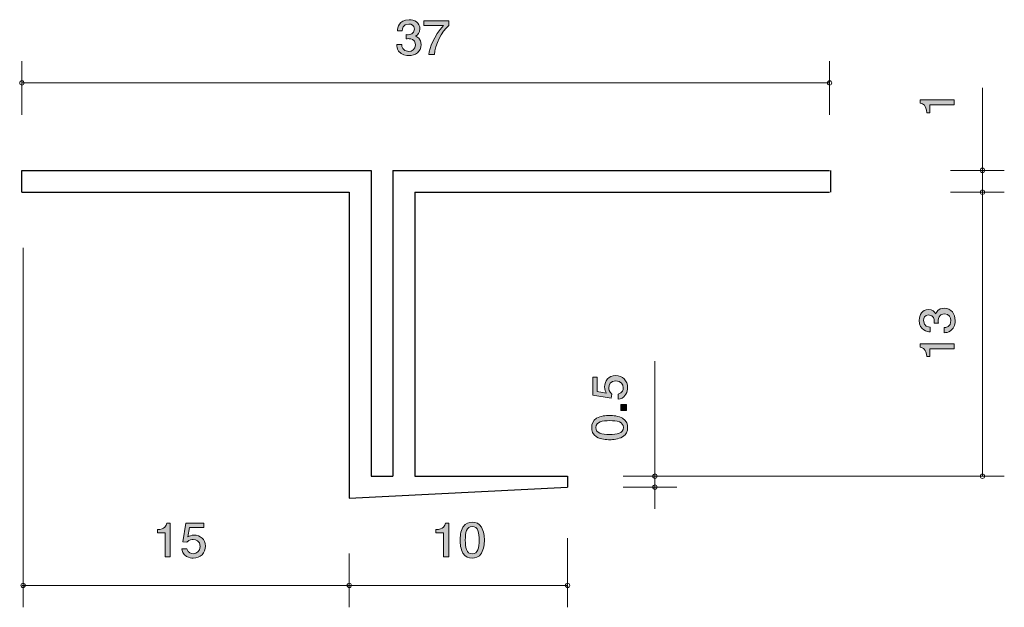
# Model space of a CAD drawing. Units: inches. Extents: x 41 to 86.1, y -102.4 to -75.5.
import ezdxf

# ---------------------------------------------------------------- set-up
doc = ezdxf.new("R2010")
doc.units = ezdxf.units.IN
doc.header["$MEASUREMENT"] = 0
doc.layers.add('_U+30EC_U+30A4_U+30E4_U+30FC 1', color=7, linetype='Continuous')

# ---------------------------------------------------------------- blocks, each defined once
blk = doc.blocks.new('block 3')
at = {"layer": '_U+30EC_U+30A4_U+30E4_U+30FC 1', "true_color": 0x221814}
h = blk.add_hatch(color=179, dxfattribs=at)
h.dxf.hatch_style = 2
edge = h.paths.add_edge_path()
edge.add_spline(control_points=[(83.769, -79.408), (83.769, -79.408), (82.665, -79.408), (82.665, -79.408), (82.665, -79.408), (82.665, -79.761), (82.665, -79.761), (82.665, -79.761), (82.517, -79.761), (82.517, -79.761), (82.502, -79.405), (82.339, -79.356), (82.224, -79.324), (82.224, -79.324), (82.224, -79.168), (82.224, -79.168), (82.224, -79.168), (83.769, -79.168), (83.769, -79.168), (83.769, -79.168), (83.769, -79.408), (83.769, -79.408)], knot_values=[0, 0, 0, 0, 1, 1, 1, 2, 2, 2, 3, 3, 3, 4, 4, 4, 5, 5, 5, 6, 6, 6, 7, 7, 7, 7], degree=3, periodic=1)
at = {"layer": '_U+30EC_U+30A4_U+30E4_U+30FC 1', "lineweight": 0}
blk.add_open_spline([(83.769, -79.408), (83.769, -79.408), (82.665, -79.408), (82.665, -79.408), (82.665, -79.408), (82.665, -79.761), (82.665, -79.761), (82.665, -79.761), (82.517, -79.761), (82.517, -79.761), (82.502, -79.405), (82.339, -79.356), (82.224, -79.324), (82.224, -79.324), (82.224, -79.168), (82.224, -79.168), (82.224, -79.168), (83.769, -79.168), (83.769, -79.168), (83.769, -79.168), (83.769, -79.408), (83.769, -79.408)], degree=3, knots=[0, 0, 0, 0, 1, 1, 1, 2, 2, 2, 3, 3, 3, 4, 4, 4, 5, 5, 5, 6, 6, 6, 7, 7, 7, 7], dxfattribs=at)
blk = doc.blocks.new('block 4')
at = {"layer": '_U+30EC_U+30A4_U+30E4_U+30FC 1', "true_color": 0x221814}
h = blk.add_hatch(color=179, dxfattribs=at)
h.dxf.hatch_style = 2
edge = h.paths.add_edge_path()
edge.add_spline(control_points=[(60.394, -100.097), (60.394, -100.097), (60.394, -98.992), (60.394, -98.992), (60.394, -98.992), (60.041, -98.992), (60.041, -98.992), (60.041, -98.992), (60.041, -98.844), (60.041, -98.844), (60.396, -98.829), (60.446, -98.667), (60.478, -98.552), (60.478, -98.552), (60.634, -98.552), (60.634, -98.552), (60.634, -98.552), (60.634, -100.097), (60.634, -100.097), (60.634, -100.097), (60.394, -100.097), (60.394, -100.097)], knot_values=[0, 0, 0, 0, 1, 1, 1, 2, 2, 2, 3, 3, 3, 4, 4, 4, 5, 5, 5, 6, 6, 6, 7, 7, 7, 7], degree=3, periodic=1)
h = blk.add_hatch(color=179, dxfattribs=at)
h.dxf.hatch_style = 2
edge = h.paths.add_edge_path()
edge.add_spline(control_points=[(62.129, -99.919), (62.013, -100.128), (61.828, -100.147), (61.704, -100.147), (61.532, -100.147), (61.381, -100.101), (61.279, -99.919), (61.168, -99.724), (61.148, -99.487), (61.148, -99.325), (61.148, -99.181), (61.166, -98.929), (61.279, -98.73), (61.394, -98.527), (61.566, -98.504), (61.704, -98.504), (61.874, -98.504), (62.027, -98.548), (62.129, -98.73), (62.235, -98.922), (62.26, -99.151), (62.26, -99.325), (62.26, -99.496), (62.237, -99.726), (62.129, -99.919)], knot_values=[0, 0, 0, 0, 1, 1, 1, 2, 2, 2, 3, 3, 3, 4, 4, 4, 5, 5, 5, 6, 6, 6, 7, 7, 7, 8, 8, 8, 8], degree=3, periodic=1)
edge = h.paths.add_edge_path()
edge.add_spline(control_points=[(61.704, -98.696), (61.437, -98.696), (61.387, -98.98), (61.387, -99.325), (61.387, -99.644), (61.426, -99.953), (61.704, -99.953), (61.968, -99.953), (62.02, -99.671), (62.02, -99.325), (62.02, -99.005), (61.98, -98.696), (61.704, -98.696)], knot_values=[0, 0, 0, 0, 1, 1, 1, 2, 2, 2, 3, 3, 3, 4, 4, 4, 4], degree=3, periodic=1)
at = {"layer": '_U+30EC_U+30A4_U+30E4_U+30FC 1', "lineweight": 0}
for points, knots in [([(60.394, -100.097), (60.394, -100.097), (60.394, -98.992), (60.394, -98.992), (60.394, -98.992), (60.041, -98.992), (60.041, -98.992), (60.041, -98.992), (60.041, -98.844), (60.041, -98.844), (60.396, -98.829), (60.446, -98.667), (60.478, -98.552), (60.478, -98.552), (60.634, -98.552), (60.634, -98.552), (60.634, -98.552), (60.634, -100.097), (60.634, -100.097), (60.634, -100.097), (60.394, -100.097), (60.394, -100.097)], [0, 0, 0, 0, 1, 1, 1, 2, 2, 2, 3, 3, 3, 4, 4, 4, 5, 5, 5, 6, 6, 6, 7, 7, 7, 7]), ([(62.129, -99.919), (62.013, -100.128), (61.828, -100.147), (61.704, -100.147), (61.532, -100.147), (61.381, -100.101), (61.279, -99.919), (61.168, -99.724), (61.148, -99.487), (61.148, -99.325), (61.148, -99.181), (61.166, -98.929), (61.279, -98.73), (61.394, -98.527), (61.566, -98.504), (61.704, -98.504), (61.874, -98.504), (62.027, -98.548), (62.129, -98.73), (62.235, -98.922), (62.26, -99.151), (62.26, -99.325), (62.26, -99.496), (62.237, -99.726), (62.129, -99.919)], [0, 0, 0, 0, 1, 1, 1, 2, 2, 2, 3, 3, 3, 4, 4, 4, 5, 5, 5, 6, 6, 6, 7, 7, 7, 8, 8, 8, 8]), ([(61.704, -98.696), (61.437, -98.696), (61.387, -98.98), (61.387, -99.325), (61.387, -99.644), (61.426, -99.953), (61.704, -99.953), (61.968, -99.953), (62.02, -99.671), (62.02, -99.325), (62.02, -99.005), (61.98, -98.696), (61.704, -98.696)], [0, 0, 0, 0, 1, 1, 1, 2, 2, 2, 3, 3, 3, 4, 4, 4, 4])]:
    blk.add_open_spline(points, degree=3, knots=knots, dxfattribs=at)
blk = doc.blocks.new('block 5')
at = {"layer": '_U+30EC_U+30A4_U+30E4_U+30FC 1', "true_color": 0x221814}
h = blk.add_hatch(color=179, dxfattribs=at)
h.dxf.hatch_style = 2
edge = h.paths.add_edge_path()
edge.add_spline(control_points=[(47.637, -100.097), (47.637, -100.097), (47.637, -98.993), (47.637, -98.993), (47.637, -98.993), (47.284, -98.993), (47.284, -98.993), (47.284, -98.993), (47.284, -98.845), (47.284, -98.845), (47.639, -98.83), (47.689, -98.667), (47.72, -98.553), (47.72, -98.553), (47.876, -98.553), (47.876, -98.553), (47.876, -98.553), (47.876, -100.097), (47.876, -100.097), (47.876, -100.097), (47.637, -100.097), (47.637, -100.097)], knot_values=[0, 0, 0, 0, 1, 1, 1, 2, 2, 2, 3, 3, 3, 4, 4, 4, 5, 5, 5, 6, 6, 6, 7, 7, 7, 7], degree=3, periodic=1)
h = blk.add_hatch(color=179, dxfattribs=at)
h.dxf.hatch_style = 2
edge = h.paths.add_edge_path()
edge.add_spline(control_points=[(48.926, -100.148), (48.842, -100.148), (48.734, -100.131), (48.625, -100.068), (48.44, -99.958), (48.417, -99.826), (48.397, -99.719), (48.397, -99.719), (48.634, -99.719), (48.634, -99.719), (48.693, -99.917), (48.829, -99.947), (48.928, -99.947), (49.077, -99.947), (49.24, -99.847), (49.24, -99.615), (49.24, -99.359), (49.048, -99.289), (48.919, -99.289), (48.885, -99.289), (48.734, -99.289), (48.639, -99.418), (48.639, -99.418), (48.451, -99.399), (48.451, -99.399), (48.451, -99.399), (48.58, -98.553), (48.58, -98.553), (48.58, -98.553), (49.412, -98.553), (49.412, -98.553), (49.412, -98.553), (49.412, -98.747), (49.412, -98.747), (49.412, -98.747), (48.754, -98.747), (48.754, -98.747), (48.754, -98.747), (48.684, -99.171), (48.684, -99.171), (48.75, -99.137), (48.838, -99.096), (48.964, -99.096), (49.236, -99.096), (49.489, -99.283), (49.489, -99.596), (49.489, -99.913), (49.249, -100.148), (48.926, -100.148)], knot_values=[0, 0, 0, 0, 1, 1, 1, 2, 2, 2, 3, 3, 3, 4, 4, 4, 5, 5, 5, 6, 6, 6, 7, 7, 7, 8, 8, 8, 9, 9, 9, 10, 10, 10, 11, 11, 11, 12, 12, 12, 13, 13, 13, 14, 14, 14, 15, 15, 15, 16, 16, 16, 16], degree=3, periodic=1)
at = {"layer": '_U+30EC_U+30A4_U+30E4_U+30FC 1', "lineweight": 0}
for points, knots in [([(47.637, -100.097), (47.637, -100.097), (47.637, -98.993), (47.637, -98.993), (47.637, -98.993), (47.284, -98.993), (47.284, -98.993), (47.284, -98.993), (47.284, -98.845), (47.284, -98.845), (47.639, -98.83), (47.689, -98.667), (47.72, -98.553), (47.72, -98.553), (47.876, -98.553), (47.876, -98.553), (47.876, -98.553), (47.876, -100.097), (47.876, -100.097), (47.876, -100.097), (47.637, -100.097), (47.637, -100.097)], [0, 0, 0, 0, 1, 1, 1, 2, 2, 2, 3, 3, 3, 4, 4, 4, 5, 5, 5, 6, 6, 6, 7, 7, 7, 7]), ([(48.926, -100.148), (48.842, -100.148), (48.734, -100.131), (48.625, -100.068), (48.44, -99.958), (48.417, -99.826), (48.397, -99.719), (48.397, -99.719), (48.634, -99.719), (48.634, -99.719), (48.693, -99.917), (48.829, -99.947), (48.928, -99.947), (49.077, -99.947), (49.24, -99.847), (49.24, -99.615), (49.24, -99.359), (49.048, -99.289), (48.919, -99.289), (48.885, -99.289), (48.734, -99.289), (48.639, -99.418), (48.639, -99.418), (48.451, -99.399), (48.451, -99.399), (48.451, -99.399), (48.58, -98.553), (48.58, -98.553), (48.58, -98.553), (49.412, -98.553), (49.412, -98.553), (49.412, -98.553), (49.412, -98.747), (49.412, -98.747), (49.412, -98.747), (48.754, -98.747), (48.754, -98.747), (48.754, -98.747), (48.684, -99.171), (48.684, -99.171), (48.75, -99.137), (48.838, -99.096), (48.964, -99.096), (49.236, -99.096), (49.489, -99.283), (49.489, -99.596), (49.489, -99.913), (49.249, -100.148), (48.926, -100.148)], [0, 0, 0, 0, 1, 1, 1, 2, 2, 2, 3, 3, 3, 4, 4, 4, 5, 5, 5, 6, 6, 6, 7, 7, 7, 8, 8, 8, 9, 9, 9, 10, 10, 10, 11, 11, 11, 12, 12, 12, 13, 13, 13, 14, 14, 14, 15, 15, 15, 16, 16, 16, 16])]:
    blk.add_open_spline(points, degree=3, knots=knots, dxfattribs=at)
blk = doc.blocks.new('block 6')
at = {"layer": '_U+30EC_U+30A4_U+30E4_U+30FC 1', "true_color": 0x221814}
h = blk.add_hatch(color=179, dxfattribs=at)
h.dxf.hatch_style = 2
edge = h.paths.add_edge_path()
edge.add_spline(control_points=[(58.799, -77.148), (58.697, -77.148), (58.464, -77.127), (58.331, -76.941), (58.252, -76.828), (58.247, -76.729), (58.243, -76.644), (58.243, -76.644), (58.478, -76.644), (58.478, -76.644), (58.48, -76.718), (58.492, -76.953), (58.794, -76.953), (58.941, -76.953), (59.104, -76.884), (59.104, -76.655), (59.104, -76.539), (59.063, -76.49), (59.03, -76.458), (58.95, -76.384), (58.826, -76.372), (58.767, -76.372), (58.747, -76.372), (58.709, -76.374), (58.679, -76.378), (58.679, -76.378), (58.679, -76.183), (58.679, -76.183), (58.72, -76.189), (58.765, -76.192), (58.772, -76.192), (58.842, -76.192), (59.054, -76.171), (59.054, -75.934), (59.054, -75.756), (58.914, -75.701), (58.797, -75.701), (58.514, -75.701), (58.505, -75.934), (58.5, -76.006), (58.5, -76.006), (58.283, -76.006), (58.283, -76.006), (58.292, -75.881), (58.322, -75.504), (58.81, -75.504), (59.05, -75.504), (59.308, -75.631), (59.308, -75.927), (59.308, -76.113), (59.206, -76.196), (59.1, -76.257), (59.165, -76.285), (59.36, -76.365), (59.36, -76.642), (59.36, -76.981), (59.095, -77.148), (58.799, -77.148)], knot_values=[0, 0, 0, 0, 1, 1, 1, 2, 2, 2, 3, 3, 3, 4, 4, 4, 5, 5, 5, 6, 6, 6, 7, 7, 7, 8, 8, 8, 9, 9, 9, 10, 10, 10, 11, 11, 11, 12, 12, 12, 13, 13, 13, 14, 14, 14, 15, 15, 15, 16, 16, 16, 17, 17, 17, 18, 18, 18, 19, 19, 19, 19], degree=3, periodic=1)
h = blk.add_hatch(color=179, dxfattribs=at)
h.dxf.hatch_style = 2
edge = h.paths.add_edge_path()
edge.add_spline(control_points=[(59.971, -77.097), (59.971, -77.097), (59.718, -77.097), (59.718, -77.097), (59.745, -76.788), (59.951, -76.27), (60.385, -75.764), (60.385, -75.764), (59.489, -75.764), (59.489, -75.764), (59.489, -75.764), (59.489, -75.553), (59.489, -75.553), (59.489, -75.553), (60.638, -75.553), (60.638, -75.553), (60.638, -75.553), (60.638, -75.764), (60.638, -75.764), (60.292, -76.054), (60.007, -76.646), (59.971, -77.097)], knot_values=[0, 0, 0, 0, 1, 1, 1, 2, 2, 2, 3, 3, 3, 4, 4, 4, 5, 5, 5, 6, 6, 6, 7, 7, 7, 7], degree=3, periodic=1)
at = {"layer": '_U+30EC_U+30A4_U+30E4_U+30FC 1', "lineweight": 0}
for points, knots in [([(58.799, -77.148), (58.697, -77.148), (58.464, -77.127), (58.331, -76.941), (58.252, -76.828), (58.247, -76.729), (58.243, -76.644), (58.243, -76.644), (58.478, -76.644), (58.478, -76.644), (58.48, -76.718), (58.492, -76.953), (58.794, -76.953), (58.941, -76.953), (59.104, -76.884), (59.104, -76.655), (59.104, -76.539), (59.063, -76.49), (59.03, -76.458), (58.95, -76.384), (58.826, -76.372), (58.767, -76.372), (58.747, -76.372), (58.709, -76.374), (58.679, -76.378), (58.679, -76.378), (58.679, -76.183), (58.679, -76.183), (58.72, -76.189), (58.765, -76.192), (58.772, -76.192), (58.842, -76.192), (59.054, -76.171), (59.054, -75.934), (59.054, -75.756), (58.914, -75.701), (58.797, -75.701), (58.514, -75.701), (58.505, -75.934), (58.5, -76.006), (58.5, -76.006), (58.283, -76.006), (58.283, -76.006), (58.292, -75.881), (58.322, -75.504), (58.81, -75.504), (59.05, -75.504), (59.308, -75.631), (59.308, -75.927), (59.308, -76.113), (59.206, -76.196), (59.1, -76.257), (59.165, -76.285), (59.36, -76.365), (59.36, -76.642), (59.36, -76.981), (59.095, -77.148), (58.799, -77.148)], [0, 0, 0, 0, 1, 1, 1, 2, 2, 2, 3, 3, 3, 4, 4, 4, 5, 5, 5, 6, 6, 6, 7, 7, 7, 8, 8, 8, 9, 9, 9, 10, 10, 10, 11, 11, 11, 12, 12, 12, 13, 13, 13, 14, 14, 14, 15, 15, 15, 16, 16, 16, 17, 17, 17, 18, 18, 18, 19, 19, 19, 19]), ([(59.971, -77.097), (59.971, -77.097), (59.718, -77.097), (59.718, -77.097), (59.745, -76.788), (59.951, -76.27), (60.385, -75.764), (60.385, -75.764), (59.489, -75.764), (59.489, -75.764), (59.489, -75.764), (59.489, -75.553), (59.489, -75.553), (59.489, -75.553), (60.638, -75.553), (60.638, -75.553), (60.638, -75.553), (60.638, -75.764), (60.638, -75.764), (60.292, -76.054), (60.007, -76.646), (59.971, -77.097)], [0, 0, 0, 0, 1, 1, 1, 2, 2, 2, 3, 3, 3, 4, 4, 4, 5, 5, 5, 6, 6, 6, 7, 7, 7, 7])]:
    blk.add_open_spline(points, degree=3, knots=knots, dxfattribs=at)
blk = doc.blocks.new('block 7')
at = {"layer": '_U+30EC_U+30A4_U+30E4_U+30FC 1', "true_color": 0x221814}
h = blk.add_hatch(color=179, dxfattribs=at)
h.dxf.hatch_style = 2
edge = h.paths.add_edge_path()
edge.add_spline(control_points=[(68.819, -92.35), (68.819, -92.433), (68.802, -92.541), (68.738, -92.65), (68.628, -92.836), (68.497, -92.858), (68.389, -92.878), (68.389, -92.878), (68.389, -92.641), (68.389, -92.641), (68.588, -92.582), (68.618, -92.447), (68.618, -92.347), (68.618, -92.198), (68.518, -92.035), (68.286, -92.035), (68.03, -92.035), (67.96, -92.227), (67.96, -92.356), (67.96, -92.39), (67.96, -92.541), (68.089, -92.637), (68.089, -92.637), (68.07, -92.824), (68.07, -92.824), (68.07, -92.824), (67.223, -92.695), (67.223, -92.695), (67.223, -92.695), (67.223, -91.863), (67.223, -91.863), (67.223, -91.863), (67.418, -91.863), (67.418, -91.863), (67.418, -91.863), (67.418, -92.521), (67.418, -92.521), (67.418, -92.521), (67.841, -92.591), (67.841, -92.591), (67.807, -92.526), (67.767, -92.438), (67.767, -92.311), (67.767, -92.04), (67.953, -91.787), (68.267, -91.787), (68.584, -91.787), (68.819, -92.026), (68.819, -92.35)], knot_values=[0, 0, 0, 0, 1, 1, 1, 2, 2, 2, 3, 3, 3, 4, 4, 4, 5, 5, 5, 6, 6, 6, 7, 7, 7, 8, 8, 8, 9, 9, 9, 10, 10, 10, 11, 11, 11, 12, 12, 12, 13, 13, 13, 14, 14, 14, 15, 15, 15, 16, 16, 16, 16], degree=3, periodic=1)
h = blk.add_hatch(color=179, dxfattribs=at)
h.dxf.hatch_style = 2
h.paths.add_polyline_path([(68.768, -93.386), (68.516, -93.386), (68.516, -93.116), (68.768, -93.116)])
h = blk.add_hatch(color=179, dxfattribs=at)
h.dxf.hatch_style = 2
edge = h.paths.add_edge_path()
edge.add_spline(control_points=[(68.59, -93.748), (68.8, -93.863), (68.819, -94.049), (68.819, -94.173), (68.819, -94.345), (68.772, -94.496), (68.59, -94.598), (68.395, -94.709), (68.159, -94.729), (67.996, -94.729), (67.852, -94.729), (67.6, -94.711), (67.401, -94.598), (67.198, -94.483), (67.175, -94.311), (67.175, -94.173), (67.175, -94.003), (67.219, -93.85), (67.401, -93.748), (67.594, -93.641), (67.822, -93.617), (67.996, -93.617), (68.167, -93.617), (68.398, -93.639), (68.59, -93.748)], knot_values=[0, 0, 0, 0, 1, 1, 1, 2, 2, 2, 3, 3, 3, 4, 4, 4, 5, 5, 5, 6, 6, 6, 7, 7, 7, 8, 8, 8, 8], degree=3, periodic=1)
edge = h.paths.add_edge_path()
edge.add_spline(control_points=[(67.367, -94.173), (67.367, -94.44), (67.651, -94.489), (67.996, -94.489), (68.315, -94.489), (68.624, -94.451), (68.624, -94.173), (68.624, -93.908), (68.343, -93.856), (67.996, -93.856), (67.676, -93.856), (67.367, -93.897), (67.367, -94.173)], knot_values=[0, 0, 0, 0, 1, 1, 1, 2, 2, 2, 3, 3, 3, 4, 4, 4, 4], degree=3, periodic=1)
at = {"layer": '_U+30EC_U+30A4_U+30E4_U+30FC 1', "lineweight": 0}
blk.add_lwpolyline([(68.768, -93.386), (68.516, -93.386), (68.516, -93.116), (68.768, -93.116), (68.768, -93.386)], dxfattribs=at)
for points, knots in [([(68.819, -92.35), (68.819, -92.433), (68.802, -92.541), (68.738, -92.65), (68.628, -92.836), (68.497, -92.858), (68.389, -92.878), (68.389, -92.878), (68.389, -92.641), (68.389, -92.641), (68.588, -92.582), (68.618, -92.447), (68.618, -92.347), (68.618, -92.198), (68.518, -92.035), (68.286, -92.035), (68.03, -92.035), (67.96, -92.227), (67.96, -92.356), (67.96, -92.39), (67.96, -92.541), (68.089, -92.637), (68.089, -92.637), (68.07, -92.824), (68.07, -92.824), (68.07, -92.824), (67.223, -92.695), (67.223, -92.695), (67.223, -92.695), (67.223, -91.863), (67.223, -91.863), (67.223, -91.863), (67.418, -91.863), (67.418, -91.863), (67.418, -91.863), (67.418, -92.521), (67.418, -92.521), (67.418, -92.521), (67.841, -92.591), (67.841, -92.591), (67.807, -92.526), (67.767, -92.438), (67.767, -92.311), (67.767, -92.04), (67.953, -91.787), (68.267, -91.787), (68.584, -91.787), (68.819, -92.026), (68.819, -92.35)], [0, 0, 0, 0, 1, 1, 1, 2, 2, 2, 3, 3, 3, 4, 4, 4, 5, 5, 5, 6, 6, 6, 7, 7, 7, 8, 8, 8, 9, 9, 9, 10, 10, 10, 11, 11, 11, 12, 12, 12, 13, 13, 13, 14, 14, 14, 15, 15, 15, 16, 16, 16, 16]), ([(68.59, -93.748), (68.8, -93.863), (68.819, -94.049), (68.819, -94.173), (68.819, -94.345), (68.772, -94.496), (68.59, -94.598), (68.395, -94.709), (68.159, -94.729), (67.996, -94.729), (67.852, -94.729), (67.6, -94.711), (67.401, -94.598), (67.198, -94.483), (67.175, -94.311), (67.175, -94.173), (67.175, -94.003), (67.219, -93.85), (67.401, -93.748), (67.594, -93.641), (67.822, -93.617), (67.996, -93.617), (68.167, -93.617), (68.398, -93.639), (68.59, -93.748)], [0, 0, 0, 0, 1, 1, 1, 2, 2, 2, 3, 3, 3, 4, 4, 4, 5, 5, 5, 6, 6, 6, 7, 7, 7, 8, 8, 8, 8]), ([(67.367, -94.173), (67.367, -94.44), (67.651, -94.489), (67.996, -94.489), (68.315, -94.489), (68.624, -94.451), (68.624, -94.173), (68.624, -93.908), (68.343, -93.856), (67.996, -93.856), (67.676, -93.856), (67.367, -93.897), (67.367, -94.173)], [0, 0, 0, 0, 1, 1, 1, 2, 2, 2, 3, 3, 3, 4, 4, 4, 4])]:
    blk.add_open_spline(points, degree=3, knots=knots, dxfattribs=at)
blk = doc.blocks.new('block 8')
at = {"layer": '_U+30EC_U+30A4_U+30E4_U+30FC 1', "true_color": 0x221814}
h = blk.add_hatch(color=179, dxfattribs=at)
h.dxf.hatch_style = 2
edge = h.paths.add_edge_path()
edge.add_spline(control_points=[(83.819, -89.274), (83.819, -89.375), (83.798, -89.608), (83.612, -89.742), (83.499, -89.821), (83.4, -89.825), (83.316, -89.83), (83.316, -89.83), (83.316, -89.595), (83.316, -89.595), (83.39, -89.592), (83.624, -89.581), (83.624, -89.278), (83.624, -89.131), (83.555, -88.969), (83.326, -88.969), (83.21, -88.969), (83.161, -89.009), (83.129, -89.043), (83.055, -89.122), (83.043, -89.247), (83.043, -89.305), (83.043, -89.326), (83.045, -89.364), (83.049, -89.394), (83.049, -89.394), (82.854, -89.394), (82.854, -89.394), (82.861, -89.353), (82.863, -89.308), (82.863, -89.301), (82.863, -89.231), (82.841, -89.018), (82.605, -89.018), (82.427, -89.018), (82.372, -89.158), (82.372, -89.276), (82.372, -89.559), (82.605, -89.568), (82.676, -89.572), (82.676, -89.572), (82.676, -89.789), (82.676, -89.789), (82.552, -89.78), (82.175, -89.751), (82.175, -89.262), (82.175, -89.023), (82.302, -88.765), (82.598, -88.765), (82.785, -88.765), (82.867, -88.867), (82.928, -88.973), (82.956, -88.908), (83.036, -88.713), (83.313, -88.713), (83.652, -88.713), (83.819, -88.978), (83.819, -89.274)], knot_values=[0, 0, 0, 0, 1, 1, 1, 2, 2, 2, 3, 3, 3, 4, 4, 4, 5, 5, 5, 6, 6, 6, 7, 7, 7, 8, 8, 8, 9, 9, 9, 10, 10, 10, 11, 11, 11, 12, 12, 12, 13, 13, 13, 14, 14, 14, 15, 15, 15, 16, 16, 16, 17, 17, 17, 18, 18, 18, 19, 19, 19, 19], degree=3, periodic=1)
h = blk.add_hatch(color=179, dxfattribs=at)
h.dxf.hatch_style = 2
edge = h.paths.add_edge_path()
edge.add_spline(control_points=[(83.768, -90.575), (83.768, -90.575), (82.664, -90.575), (82.664, -90.575), (82.664, -90.575), (82.664, -90.927), (82.664, -90.927), (82.664, -90.927), (82.516, -90.927), (82.516, -90.927), (82.501, -90.572), (82.338, -90.523), (82.224, -90.491), (82.224, -90.491), (82.224, -90.335), (82.224, -90.335), (82.224, -90.335), (83.768, -90.335), (83.768, -90.335), (83.768, -90.335), (83.768, -90.575), (83.768, -90.575)], knot_values=[0, 0, 0, 0, 1, 1, 1, 2, 2, 2, 3, 3, 3, 4, 4, 4, 5, 5, 5, 6, 6, 6, 7, 7, 7, 7], degree=3, periodic=1)
at = {"layer": '_U+30EC_U+30A4_U+30E4_U+30FC 1', "lineweight": 0}
for points, knots in [([(83.819, -89.274), (83.819, -89.375), (83.798, -89.608), (83.612, -89.742), (83.499, -89.821), (83.4, -89.825), (83.316, -89.83), (83.316, -89.83), (83.316, -89.595), (83.316, -89.595), (83.39, -89.592), (83.624, -89.581), (83.624, -89.278), (83.624, -89.131), (83.555, -88.969), (83.326, -88.969), (83.21, -88.969), (83.161, -89.009), (83.129, -89.043), (83.055, -89.122), (83.043, -89.247), (83.043, -89.305), (83.043, -89.326), (83.045, -89.364), (83.049, -89.394), (83.049, -89.394), (82.854, -89.394), (82.854, -89.394), (82.861, -89.353), (82.863, -89.308), (82.863, -89.301), (82.863, -89.231), (82.841, -89.018), (82.605, -89.018), (82.427, -89.018), (82.372, -89.158), (82.372, -89.276), (82.372, -89.559), (82.605, -89.568), (82.676, -89.572), (82.676, -89.572), (82.676, -89.789), (82.676, -89.789), (82.552, -89.78), (82.175, -89.751), (82.175, -89.262), (82.175, -89.023), (82.302, -88.765), (82.598, -88.765), (82.785, -88.765), (82.867, -88.867), (82.928, -88.973), (82.956, -88.908), (83.036, -88.713), (83.313, -88.713), (83.652, -88.713), (83.819, -88.978), (83.819, -89.274)], [0, 0, 0, 0, 1, 1, 1, 2, 2, 2, 3, 3, 3, 4, 4, 4, 5, 5, 5, 6, 6, 6, 7, 7, 7, 8, 8, 8, 9, 9, 9, 10, 10, 10, 11, 11, 11, 12, 12, 12, 13, 13, 13, 14, 14, 14, 15, 15, 15, 16, 16, 16, 17, 17, 17, 18, 18, 18, 19, 19, 19, 19]), ([(83.768, -90.575), (83.768, -90.575), (82.664, -90.575), (82.664, -90.575), (82.664, -90.575), (82.664, -90.927), (82.664, -90.927), (82.664, -90.927), (82.516, -90.927), (82.516, -90.927), (82.501, -90.572), (82.338, -90.523), (82.224, -90.491), (82.224, -90.491), (82.224, -90.335), (82.224, -90.335), (82.224, -90.335), (83.768, -90.335), (83.768, -90.335), (83.768, -90.335), (83.768, -90.575), (83.768, -90.575)], [0, 0, 0, 0, 1, 1, 1, 2, 2, 2, 3, 3, 3, 4, 4, 4, 5, 5, 5, 6, 6, 6, 7, 7, 7, 7])]:
    blk.add_open_spline(points, degree=3, knots=knots, dxfattribs=at)
blk = doc.blocks.new('block 2')
at = {"layer": '_U+30EC_U+30A4_U+30E4_U+30FC 1', "color": 179, "lineweight": 9, "true_color": 0x221814}
for points in [[(41.078, -79.858), (41.078, -77.398)], [(78.071, -79.858), (78.071, -77.398)], [(78.066, -78.399), (41.066, -78.399)], [(85.07, -82.399), (85.07, -78.628)], [(83.61, -82.399), (86.07, -82.399)], [(85.07, -82.399), (85.07, -83.399)], [(83.61, -83.399), (86.07, -83.399)], [(85.07, -83.399), (85.07, -96.399)], [(41.135, -85.939), (41.135, -102.399)], [(70.07, -96.399), (70.07, -91.141)], [(68.61, -96.399), (71.07, -96.399)], [(68.61, -96.399), (86.07, -96.399)], [(70.07, -96.399), (70.07, -97.899)], [(68.61, -96.9), (71.07, -96.9)], [(66.07, -99.239), (66.07, -102.399)], [(56.07, -99.939), (56.07, -102.399)], [(41.07, -101.399), (56.07, -101.399)], [(56.07, -101.399), (66.07, -101.399)]]:
    blk.add_lwpolyline(points, dxfattribs=at)
at = {"layer": '_U+30EC_U+30A4_U+30E4_U+30FC 1', "color": 179, "lineweight": 25, "true_color": 0x221814}
for points in [[(41.066, -82.399), (41.066, -83.399)], [(41.07, -82.399), (57.07, -82.399)], [(57.07, -82.399), (57.07, -96.399)], [(58.071, -82.399), (78.071, -82.399)], [(58.071, -82.399), (58.071, -96.399)], [(78.116, -82.399), (78.116, -83.399)], [(41.07, -83.399), (56.07, -83.399)], [(56.07, -83.399), (56.07, -97.399)], [(59.07, -83.399), (78.071, -83.399)], [(59.07, -83.399), (59.07, -96.399)], [(57.07, -96.399), (58.071, -96.399)], [(59.07, -96.399), (66.07, -96.399)], [(66.07, -96.399), (66.07, -96.9)], [(56.07, -97.399), (66.07, -96.9)]]:
    blk.add_lwpolyline(points, dxfattribs=at)
at = {"layer": '_U+30EC_U+30A4_U+30E4_U+30FC 1', "color": 179, "lineweight": 9, "true_color": 0x221814}
for points in [[(41.178, -78.399), (41.178, -78.343), (41.134, -78.298), (41.078, -78.298), (41.023, -78.298), (40.979, -78.343), (40.979, -78.399), (40.979, -78.454), (41.023, -78.499), (41.078, -78.499), (41.134, -78.499), (41.178, -78.454), (41.178, -78.399)], [(78.171, -78.399), (78.171, -78.343), (78.126, -78.298), (78.071, -78.298), (78.016, -78.298), (77.971, -78.343), (77.971, -78.399), (77.971, -78.454), (78.016, -78.499), (78.071, -78.499), (78.126, -78.499), (78.171, -78.454), (78.171, -78.399)], [(85.17, -82.399), (85.17, -82.343), (85.126, -82.299), (85.07, -82.299), (85.015, -82.299), (84.971, -82.343), (84.971, -82.399), (84.971, -82.454), (85.015, -82.498), (85.07, -82.498), (85.126, -82.498), (85.17, -82.454), (85.17, -82.399)], [(85.17, -83.399), (85.17, -83.344), (85.126, -83.299), (85.07, -83.299), (85.015, -83.299), (84.971, -83.344), (84.971, -83.399), (84.971, -83.454), (85.015, -83.499), (85.07, -83.499), (85.126, -83.499), (85.17, -83.454), (85.17, -83.399)], [(70.17, -96.399), (70.17, -96.344), (70.126, -96.299), (70.07, -96.299), (70.015, -96.299), (69.971, -96.344), (69.971, -96.399), (69.971, -96.454), (70.015, -96.499), (70.07, -96.499), (70.126, -96.499), (70.17, -96.454), (70.17, -96.399)], [(85.17, -96.399), (85.17, -96.344), (85.126, -96.299), (85.07, -96.299), (85.015, -96.299), (84.971, -96.344), (84.971, -96.399), (84.971, -96.454), (85.015, -96.499), (85.07, -96.499), (85.126, -96.499), (85.17, -96.454), (85.17, -96.399)], [(70.17, -96.9), (70.17, -96.844), (70.126, -96.8), (70.07, -96.8), (70.015, -96.8), (69.971, -96.844), (69.971, -96.9), (69.971, -96.955), (70.015, -96.999), (70.07, -96.999), (70.126, -96.999), (70.17, -96.955), (70.17, -96.9)], [(41.235, -101.399), (41.235, -101.344), (41.19, -101.3), (41.135, -101.3), (41.08, -101.3), (41.035, -101.344), (41.035, -101.399), (41.035, -101.455), (41.08, -101.499), (41.135, -101.499), (41.19, -101.499), (41.235, -101.455), (41.235, -101.399)], [(56.17, -101.399), (56.17, -101.344), (56.125, -101.3), (56.07, -101.3), (56.015, -101.3), (55.97, -101.344), (55.97, -101.399), (55.97, -101.455), (56.015, -101.499), (56.07, -101.499), (56.125, -101.499), (56.17, -101.455), (56.17, -101.399)], [(66.17, -101.399), (66.17, -101.344), (66.126, -101.3), (66.07, -101.3), (66.015, -101.3), (65.97, -101.344), (65.97, -101.399), (65.97, -101.455), (66.015, -101.499), (66.07, -101.499), (66.126, -101.499), (66.17, -101.455), (66.17, -101.399)]]:
    blk.add_open_spline(points, degree=3, knots=[0, 0, 0, 0, 1, 1, 1, 2, 2, 2, 3, 3, 3, 4, 4, 4, 4], dxfattribs=at)
at = {"layer": '_U+30EC_U+30A4_U+30E4_U+30FC 1'}
for name in ['block 6', 'block 3', 'block 8', 'block 7', 'block 5', 'block 4']:
    blk.add_blockref(name, (0, 0), dxfattribs=at)

msp = doc.modelspace()

# ---------------------------------------------------------------- block references
at = {"layer": '_U+30EC_U+30A4_U+30E4_U+30FC 1'}
msp.add_blockref('block 2', (0, 0), dxfattribs=at)

doc.saveas('drawing.dxf')
